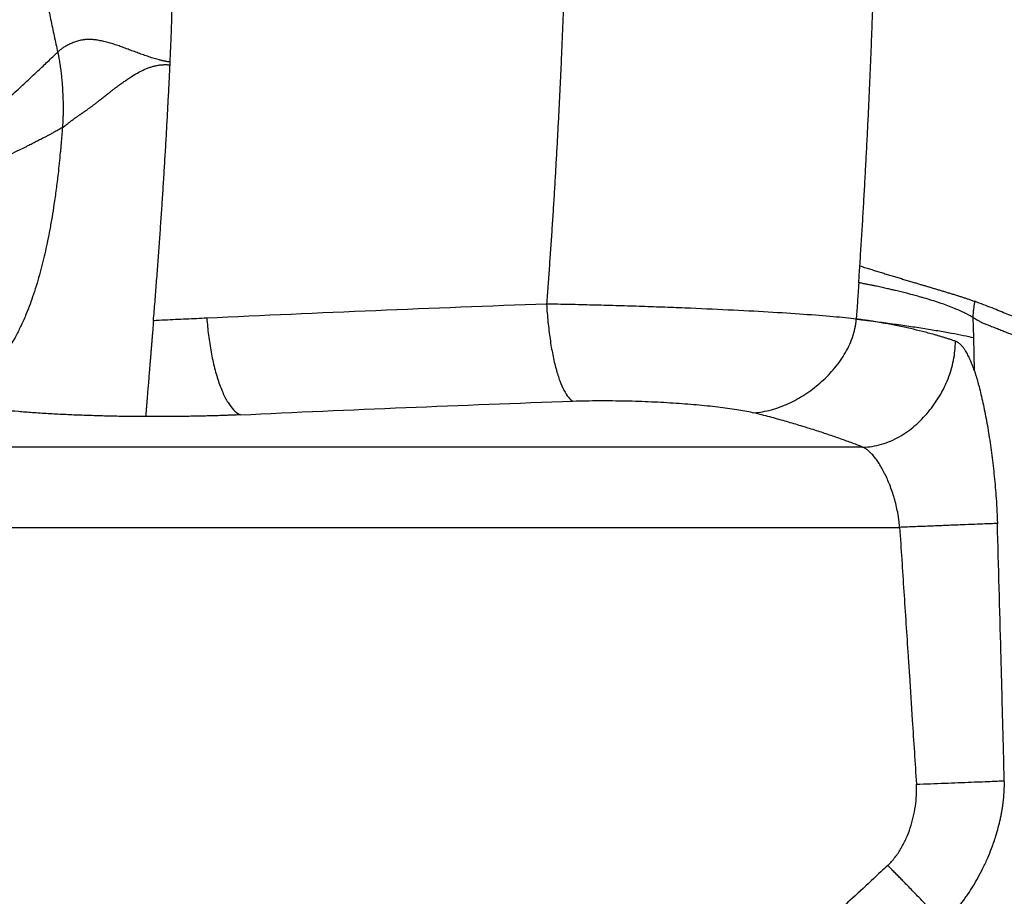
# Model space of a CAD drawing. Extents: x 526 to 613, y 487 to 635.
# Drawn here: x 583 to 601, y 524 to 540 of the extents above; entities that cross this region are included whole.
import ezdxf

# ---------------------------------------------------------------- set-up
doc = ezdxf.new("R2010")
doc.units = 0
doc.header["$MEASUREMENT"] = 0
doc.layers.add('1', color=4, linetype='Continuous')
doc.layers.add('STD TEST', color=3, linetype='Continuous')

# ---------------------------------------------------------------- blocks, each defined once
blk = doc.blocks.new('2023 VANGUARD')
at = {"layer": '1', "color": 3, "linetype": 'Continuous', "lineweight": 25}
for p, q in [((16.883, -52.083), (16.886, -52.031)), ((29.576, -56.786), (29.575, -56.785)), ((31.735, -56.755), (31.744, -57.129)), ((31.744, -57.129), (31.76, -57.736)), ((29.693, -59.154), (11.146, -59.154)), ((11.146, -60.639), (30.379, -60.639))]:
    blk.add_line(p, q, dxfattribs=at)
for points, knots in [([(24.041, -37.571), (24.044, -37.631), (24.051, -37.751), (24.06, -37.932), (24.07, -38.112), (24.079, -38.293), (24.088, -38.474), (24.096, -38.655), (24.105, -38.837), (24.113, -39.018), (24.121, -39.2), (24.129, -39.381), (24.137, -39.563), (24.144, -39.745), (24.151, -39.927), (24.158, -40.109), (24.165, -40.291), (24.172, -40.474), (24.178, -40.656), (24.184, -40.839), (24.19, -41.021), (24.195, -41.204), (24.201, -41.387), (24.206, -41.57), (24.211, -41.753), (24.216, -41.937), (24.22, -42.12), (24.232, -42.64), (24.248, -43.497), (24.26, -44.689), (24.262, -45.88), (24.255, -47.068), (24.238, -48.256), (24.211, -49.443), (24.175, -50.631), (24.139, -51.536), (24.112, -52.157), (24.096, -52.495), (24.08, -52.832), (24.062, -53.169), (24.044, -53.505), (24.025, -53.841), (24.006, -54.176), (23.986, -54.511), (23.965, -54.845), (23.943, -55.179), (23.92, -55.512), (23.897, -55.845), (23.873, -56.177), (23.856, -56.398), (23.848, -56.508)], [0, 0, 0, 0, 0.0095539, 0.0191126, 0.0286759, 0.038244, 0.0478168, 0.0573943, 0.0669765, 0.0765635, 0.0861552, 0.0957517, 0.105353, 0.1149591, 0.1245699, 0.1341856, 0.143806, 0.1534313, 0.1630614, 0.1726963, 0.1823361, 0.1919807, 0.2016301, 0.2112845, 0.2209437, 0.2306078, 0.2402767, 0.2499506, 0.3128887, 0.3757073, 0.4384087, 0.5009951, 0.5635237, 0.6261221, 0.6887925, 0.7515371, 0.7694122, 0.7872674, 0.8051029, 0.8229185, 0.8407144, 0.8584907, 0.8762474, 0.8939845, 0.9117021, 0.9294003, 0.9470792, 0.9647387, 0.9823789, 1, 1, 1, 1]), ([(14.137, -47.312), (14.137, -47.334), (14.138, -47.377), (14.139, -47.441), (14.141, -47.506), (14.143, -47.571), (14.145, -47.636), (14.148, -47.701), (14.152, -47.767), (14.157, -47.859), (14.164, -47.976), (14.175, -48.122), (14.189, -48.272), (14.207, -48.461), (14.233, -48.697), (14.269, -48.979), (14.312, -49.279), (14.36, -49.587), (14.41, -49.882), (14.459, -50.156), (14.508, -50.414), (14.559, -50.677), (14.615, -50.952), (14.675, -51.244), (14.739, -51.543), (14.784, -51.746), (14.806, -51.846)], [0, 0, 0, 0, 0.014005, 0.02806, 0.042164, 0.056318, 0.070523, 0.08478, 0.09909, 0.113453, 0.144783, 0.176154, 0.208827, 0.242913, 0.300094, 0.364167, 0.428595, 0.498252, 0.567664, 0.624507, 0.680249, 0.738731, 0.799955, 0.863914, 0.933259, 1, 1, 1, 1]), ([(16.898, -51.753), (16.9, -51.721), (16.902, -51.655), (16.906, -51.556), (16.91, -51.457), (16.914, -51.328), (16.918, -51.174), (16.922, -50.919), (16.923, -50.608), (16.917, -50.288), (16.907, -50.037), (16.897, -49.845), (16.884, -49.658), (16.87, -49.498), (16.857, -49.365), (16.846, -49.257), (16.833, -49.149), (16.819, -49.041), (16.804, -48.933), (16.788, -48.826), (16.776, -48.754), (16.77, -48.719)], [0, 0, 0, 0, 0.031607, 0.065613, 0.097396, 0.129147, 0.193147, 0.250002, 0.380199, 0.499998, 0.565312, 0.627757, 0.68998, 0.749999, 0.785786, 0.821549, 0.857285, 0.892994, 0.92868, 0.964346, 1, 1, 1, 1]), ([(29.643, -55.801), (29.647, -55.74), (29.655, -55.618), (29.667, -55.436), (29.678, -55.253), (29.69, -55.069), (29.701, -54.885), (29.712, -54.701), (29.722, -54.517), (29.733, -54.332), (29.743, -54.147), (29.753, -53.961), (29.763, -53.775), (29.772, -53.589), (29.782, -53.402), (29.791, -53.215), (29.8, -53.028), (29.809, -52.84), (29.818, -52.652), (29.826, -52.464), (29.834, -52.275), (29.842, -52.086), (29.85, -51.897), (29.858, -51.707), (29.865, -51.517), (29.872, -51.327), (29.879, -51.136), (29.886, -50.945), (29.892, -50.753), (29.898, -50.562), (29.902, -50.434), (29.904, -50.37)], [0, 0, 0, 0, 0.033689, 0.067435, 0.101238, 0.135097, 0.169012, 0.202985, 0.237014, 0.271099, 0.305242, 0.339441, 0.373696, 0.408009, 0.442377, 0.476803, 0.511285, 0.545824, 0.58042, 0.615073, 0.649782, 0.684548, 0.719371, 0.75425, 0.789187, 0.82418, 0.85923, 0.894337, 0.929501, 0.964722, 1, 1, 1, 1]), ([(15.372, -51.612), (15.367, -51.612), (15.357, -51.612), (15.341, -51.613), (15.326, -51.614), (15.31, -51.615), (15.295, -51.617), (15.27, -51.621), (15.235, -51.627), (15.179, -51.64), (15.11, -51.662), (15.036, -51.693), (14.967, -51.728), (14.918, -51.757), (14.885, -51.781), (14.864, -51.796), (14.844, -51.812), (14.824, -51.829), (14.812, -51.84), (14.806, -51.846)], [0, 0, 0, 0, 0.020035, 0.0403778, 0.0610371, 0.082021, 0.1033377, 0.1249951, 0.1855211, 0.2500095, 0.3693005, 0.5000136, 0.6211776, 0.7500143, 0.7966432, 0.8449219, 0.8948832, 0.9465627, 1, 1, 1, 1]), ([(16.886, -52.031), (16.88, -52.03), (16.869, -52.028), (16.852, -52.026), (16.835, -52.023), (16.817, -52.02), (16.8, -52.016), (16.782, -52.013), (16.764, -52.009), (16.745, -52.005), (16.726, -52.001), (16.707, -51.996), (16.679, -51.989), (16.639, -51.978), (16.59, -51.964), (16.54, -51.948), (16.475, -51.927), (16.393, -51.898), (16.313, -51.869), (16.249, -51.845), (16.201, -51.828), (16.154, -51.81), (16.089, -51.785), (16.01, -51.756), (15.915, -51.723), (15.825, -51.693), (15.731, -51.665), (15.64, -51.643), (15.568, -51.629), (15.518, -51.621), (15.487, -51.617), (15.457, -51.614), (15.428, -51.613), (15.4, -51.611), (15.381, -51.612), (15.372, -51.612)], [0, 0, 0, 0, 0.010647, 0.021425, 0.032338, 0.043388, 0.054578, 0.065912, 0.077393, 0.089022, 0.100804, 0.11274, 0.124834, 0.15532, 0.187416, 0.217584, 0.250009, 0.312478, 0.374959, 0.406306, 0.437483, 0.468157, 0.500004, 0.566946, 0.62502, 0.689803, 0.750011, 0.814998, 0.875104, 0.896909, 0.918299, 0.939287, 0.95989, 0.980122, 1, 1, 1, 1]), ([(13.358, -53.049), (13.364, -53.046), (13.377, -53.04), (13.397, -53.031), (13.417, -53.021), (13.437, -53.011), (13.456, -53.001), (13.476, -52.99), (13.497, -52.979), (13.517, -52.967), (13.561, -52.94), (13.63, -52.896), (13.728, -52.826), (13.835, -52.742), (13.953, -52.642), (14.088, -52.523), (14.216, -52.404), (14.337, -52.291), (14.437, -52.197), (14.533, -52.105), (14.625, -52.018), (14.715, -51.933), (14.775, -51.875), (14.806, -51.846)], [0, 0, 0, 0, 0.012977, 0.026069, 0.039279, 0.052605, 0.06605, 0.079614, 0.093297, 0.1071, 0.121024, 0.184499, 0.250004, 0.325896, 0.409204, 0.499991, 0.608595, 0.67684, 0.75, 0.815093, 0.875021, 0.938234, 1, 1, 1, 1]), ([(14.806, -51.846), (14.808, -51.855), (14.812, -51.875), (14.818, -51.904), (14.824, -51.934), (14.834, -51.987), (14.847, -52.069), (14.862, -52.174), (14.874, -52.278), (14.886, -52.399), (14.896, -52.543), (14.904, -52.723), (14.906, -52.874), (14.905, -52.998), (14.903, -53.072), (14.9, -53.138), (14.897, -53.191), (14.894, -53.226), (14.893, -53.243)], [0, 0, 0, 0, 0.020707, 0.042073, 0.064096, 0.086774, 0.15735, 0.240087, 0.313625, 0.381181, 0.498355, 0.622059, 0.766105, 0.820503, 0.887299, 0.924821, 0.962386, 1, 1, 1, 1]), ([(16.886, -52.031), (16.888, -51.981), (16.892, -51.889), (16.896, -51.796), (16.898, -51.753)], [0, 0, 0, 0, 0.533726, 1, 1, 1, 1]), ([(15.211, -53.007), (15.216, -53.004), (15.226, -52.998), (15.24, -52.988), (15.255, -52.978), (15.27, -52.968), (15.285, -52.958), (15.301, -52.947), (15.318, -52.935), (15.334, -52.923), (15.351, -52.911), (15.369, -52.898), (15.387, -52.885), (15.405, -52.872), (15.424, -52.858), (15.443, -52.844), (15.462, -52.829), (15.482, -52.814), (15.502, -52.798), (15.523, -52.782), (15.544, -52.766), (15.58, -52.738), (15.629, -52.699), (15.692, -52.649), (15.747, -52.606), (15.794, -52.569), (15.833, -52.538), (15.873, -52.508), (15.913, -52.478), (15.965, -52.439), (16.027, -52.394), (16.097, -52.346), (16.179, -52.292), (16.274, -52.234), (16.371, -52.184), (16.45, -52.15), (16.512, -52.127), (16.572, -52.108), (16.623, -52.096), (16.664, -52.088), (16.697, -52.083), (16.729, -52.08), (16.76, -52.078), (16.792, -52.077), (16.823, -52.077), (16.853, -52.079), (16.873, -52.082), (16.883, -52.083)], [0, 0, 0, 0, 0.010606, 0.021402, 0.03239, 0.043572, 0.054948, 0.066521, 0.078293, 0.090263, 0.102435, 0.114809, 0.127387, 0.140171, 0.153161, 0.16636, 0.179768, 0.193387, 0.207218, 0.221262, 0.23552, 0.249994, 0.292796, 0.334479, 0.375092, 0.399994, 0.424929, 0.449901, 0.474916, 0.499976, 0.54651, 0.588192, 0.624998, 0.691244, 0.750078, 0.783488, 0.815379, 0.845832, 0.874945, 0.891117, 0.907084, 0.922871, 0.938503, 0.954006, 0.969406, 0.984728, 1, 1, 1, 1]), ([(16.577, -56.815), (16.582, -56.756), (16.592, -56.639), (16.606, -56.463), (16.619, -56.288), (16.633, -56.115), (16.646, -55.943), (16.659, -55.773), (16.672, -55.603), (16.684, -55.435), (16.696, -55.268), (16.707, -55.103), (16.719, -54.939), (16.73, -54.776), (16.741, -54.614), (16.755, -54.395), (16.773, -54.116), (16.793, -53.779), (16.813, -53.44), (16.832, -53.102), (16.85, -52.762), (16.867, -52.423), (16.878, -52.196), (16.883, -52.083)], [0, 0, 0, 0, 0.0375668, 0.0748484, 0.1118447, 0.1485558, 0.1849816, 0.2211222, 0.2569777, 0.292548, 0.3278331, 0.3628332, 0.3975482, 0.4319782, 0.4661232, 0.4999832, 0.5712311, 0.6425393, 0.7139081, 0.7853381, 0.8568298, 0.9283836, 1, 1, 1, 1]), ([(14.893, -53.243), (14.895, -53.242), (14.898, -53.24), (14.904, -53.237), (14.91, -53.233), (14.917, -53.228), (14.924, -53.223), (14.931, -53.218), (14.939, -53.212), (14.947, -53.206), (14.963, -53.194), (14.989, -53.172), (15.026, -53.142), (15.068, -53.109), (15.107, -53.079), (15.143, -53.053), (15.169, -53.035), (15.191, -53.02), (15.205, -53.011), (15.211, -53.007)], [0, 0, 0, 0, 0.024706, 0.050168, 0.076391, 0.103382, 0.131144, 0.159681, 0.188998, 0.219099, 0.249986, 0.366082, 0.500009, 0.603436, 0.749954, 0.827849, 0.895422, 0.952778, 1, 1, 1, 1]), ([(14.893, -53.243), (14.891, -53.271), (14.886, -53.329), (14.879, -53.42), (14.87, -53.52), (14.862, -53.616), (14.843, -53.81), (14.817, -54.062), (14.778, -54.382), (14.74, -54.648), (14.701, -54.897), (14.662, -55.12), (14.621, -55.331), (14.578, -55.528), (14.533, -55.722), (14.464, -55.99), (14.385, -56.253), (14.295, -56.51), (14.22, -56.702), (14.135, -56.896), (14.045, -57.075), (13.96, -57.226), (13.874, -57.363), (13.781, -57.495), (13.682, -57.619), (13.581, -57.73), (13.435, -57.869), (13.235, -58.019), (13.007, -58.133), (12.817, -58.196), (12.666, -58.231), (12.537, -58.248), (12.443, -58.255), (12.396, -58.256), (12.371, -58.257), (12.358, -58.257), (12.351, -58.257), (12.348, -58.257)], [0, 0, 0, 0, 0.013614, 0.028447, 0.044506, 0.062605, 0.075647, 0.139822, 0.186901, 0.233484, 0.271242, 0.310292, 0.344523, 0.376572, 0.408926, 0.442058, 0.512194, 0.543559, 0.575357, 0.6132, 0.647147, 0.673455, 0.698373, 0.726245, 0.752095, 0.776344, 0.799463, 0.850632, 0.898039, 0.922947, 0.947916, 0.973436, 0.986637, 0.993348, 0.99673, 0.99842, 1, 1, 1, 1]), ([(14.893, -53.243), (14.865, -53.259), (14.813, -53.287), (14.741, -53.327), (14.682, -53.359), (14.635, -53.384), (14.601, -53.403), (14.555, -53.427), (14.492, -53.46), (14.411, -53.502), (14.332, -53.543), (14.262, -53.578), (14.183, -53.617), (14.075, -53.669), (13.959, -53.725), (13.855, -53.776), (13.784, -53.812), (13.719, -53.844), (13.663, -53.874), (13.59, -53.912), (13.502, -53.963), (13.399, -54.028), (13.3, -54.095), (13.203, -54.169), (13.105, -54.25), (13.02, -54.326), (12.939, -54.403), (12.865, -54.473), (12.789, -54.546), (12.718, -54.61), (12.652, -54.669), (12.58, -54.728), (12.518, -54.778), (12.474, -54.811), (12.447, -54.831), (12.433, -54.841), (12.424, -54.848)], [0, 0, 0, 0, 0.033221, 0.061485, 0.084794, 0.103148, 0.116551, 0.125002, 0.157697, 0.189427, 0.220194, 0.25, 0.271279, 0.312946, 0.375001, 0.40568, 0.43352, 0.45852, 0.480682, 0.500006, 0.543671, 0.585331, 0.624998, 0.664715, 0.70638, 0.750001, 0.77483, 0.812499, 0.847785, 0.874999, 0.904179, 0.934014, 0.966124, 0.98284, 0.988485, 1, 1, 1, 1]), ([(29.643, -55.801), (29.658, -55.806), (29.688, -55.815), (29.732, -55.829), (29.777, -55.843), (29.821, -55.857), (29.865, -55.871), (29.909, -55.884), (29.953, -55.898), (29.997, -55.912), (30.041, -55.925), (30.085, -55.939), (30.129, -55.952), (30.173, -55.965), (30.216, -55.979), (30.26, -55.992), (30.303, -56.005), (30.346, -56.018), (30.389, -56.031), (30.432, -56.044), (30.475, -56.057), (30.518, -56.07), (30.56, -56.083), (30.602, -56.095), (30.653, -56.11), (30.711, -56.128), (30.777, -56.148), (30.844, -56.167), (30.911, -56.187), (30.977, -56.207), (31.044, -56.227), (31.111, -56.247), (31.177, -56.267), (31.244, -56.287), (31.31, -56.307), (31.376, -56.327), (31.419, -56.341), (31.441, -56.347)], [0, 0, 0, 0, 0.020098, 0.040343, 0.060737, 0.081278, 0.101968, 0.122806, 0.143793, 0.164929, 0.186214, 0.207648, 0.229231, 0.250964, 0.272848, 0.294881, 0.317065, 0.3394, 0.361886, 0.384524, 0.407314, 0.430256, 0.453351, 0.476598, 0.5, 0.537275, 0.575343, 0.614204, 0.653861, 0.694315, 0.735568, 0.777623, 0.820482, 0.864147, 0.90862, 0.953904, 1, 1, 1, 1]), ([(29.614, -56.246), (29.613, -56.258), (29.612, -56.27), (29.611, -56.29), (29.61, -56.298), (29.61, -56.307)], [0.19850951, 0.19850951, 0.19850951, 0.19850951, 0.25, 0.25, 0.28881213, 0.28881213, 0.28881213, 0.28881213]), ([(29.623, -56.113), (29.623, -56.114), (29.623, -56.115), (29.623, -56.116), (29.622, -56.117), (29.622, -56.12), (29.622, -56.122), (29.622, -56.127), (29.622, -56.13), (29.621, -56.141), (29.62, -56.148), (29.619, -56.169), (29.618, -56.183), (29.616, -56.213), (29.615, -56.23), (29.614, -56.246)], [0, 0, 0, 0, 0.0039062, 0.0039062, 0.0078125, 0.0078125, 0.015625, 0.015625, 0.03125, 0.03125, 0.0625, 0.0625, 0.125, 0.125, 0.1985095, 0.1985095, 0.1985095, 0.1985095]), ([(31.735, -56.755), (31.729, -56.752), (31.712, -56.742), (31.68, -56.723), (31.631, -56.697), (31.561, -56.662), (31.471, -56.621), (31.322, -56.558), (31.113, -56.482), (30.909, -56.419), (30.757, -56.375), (30.65, -56.345), (30.496, -56.305), (30.363, -56.272), (30.27, -56.25), (30.234, -56.242), (30.195, -56.233), (30.153, -56.223), (30.107, -56.213), (30.059, -56.202), (30.006, -56.191), (29.951, -56.179), (29.892, -56.167), (29.83, -56.154), (29.764, -56.141), (29.695, -56.127), (29.647, -56.118), (29.623, -56.113)], [0, 0, 0, 0, 0.012087, 0.033567, 0.064821, 0.106338, 0.163661, 0.224738, 0.359931, 0.497893, 0.526808, 0.576252, 0.645902, 0.734855, 0.748433, 0.763264, 0.779328, 0.796599, 0.815051, 0.834651, 0.85536, 0.877136, 0.899927, 0.923678, 0.948323, 0.973791, 1, 1, 1, 1]), ([(29.61, -56.307), (29.606, -56.355), (29.603, -56.402), (29.596, -56.505), (29.592, -56.561), (29.586, -56.645), (29.584, -56.673), (29.581, -56.715), (29.58, -56.73), (29.578, -56.751), (29.578, -56.758), (29.577, -56.768), (29.577, -56.772), (29.576, -56.777), (29.576, -56.779), (29.576, -56.781), (29.576, -56.782), (29.576, -56.784), (29.576, -56.785), (29.576, -56.786), (29.576, -56.786), (29.576, -56.786), (29.576, -56.786)], [0.2888121, 0.2888121, 0.2888121, 0.2888121, 0.5, 0.5, 0.75, 0.75, 0.875, 0.875, 0.9375, 0.9375, 0.96875, 0.96875, 0.984375, 0.984375, 0.9921875, 0.9921875, 0.9960938, 0.9960938, 1, 1, 1, 1.0000426, 1.0000426, 1.0000426, 1.0000426]), ([(31.441, -56.347), (31.45, -56.35), (31.469, -56.356), (31.497, -56.365), (31.527, -56.375), (31.558, -56.385), (31.597, -56.397), (31.645, -56.414), (31.705, -56.435), (31.745, -56.449), (31.767, -56.457)], [0, 0, 0, 0, 0.080052, 0.163896, 0.251535, 0.342972, 0.438209, 0.605249, 0.7925, 1, 1, 1, 1]), ([(31.767, -56.457), (31.765, -56.468), (31.76, -56.499), (31.752, -56.545), (31.746, -56.592), (31.742, -56.628), (31.739, -56.658), (31.737, -56.683), (31.735, -56.708), (31.734, -56.732), (31.735, -56.748), (31.735, -56.755)], [0, 0, 0, 0, 0.108722, 0.316656, 0.463088, 0.588709, 0.675185, 0.760205, 0.843104, 0.923241, 1, 1, 1, 1]), ([(32.855, -56.864), (32.816, -56.854), (32.777, -56.844), (32.699, -56.821), (32.66, -56.807), (32.54, -56.764), (32.457, -56.731), (32.325, -56.677), (32.279, -56.658), (32.186, -56.62), (32.138, -56.6), (32.038, -56.56), (31.986, -56.54), (31.879, -56.499), (31.824, -56.478), (31.767, -56.457)], [0, 0, 0, 0, 0.125, 0.125, 0.25, 0.25, 0.5, 0.5, 0.625, 0.625, 0.75, 0.75, 0.875, 0.875, 1, 1, 1, 1]), ([(23.848, -56.508), (23.854, -56.62), (23.863, -56.73), (23.885, -56.946), (23.898, -57.052), (23.927, -57.255), (23.961, -57.451), (24.022, -57.712), (24.092, -57.935), (24.169, -58.112), (24.251, -58.239), (24.307, -58.288), (24.334, -58.303)], [0, 0, 0, 0, 0.125, 0.125, 0.25, 0.25, 0.375, 0.5, 0.625, 0.75, 0.875, 1, 1, 1, 1]), ([(29.574, -56.785), (29.514, -56.778), (29.383, -56.764), (29.078, -56.735), (28.62, -56.699), (27.963, -56.657), (27.22, -56.617), (26.546, -56.587), (25.987, -56.566), (25.56, -56.551), (25.129, -56.538), (24.698, -56.526), (24.269, -56.516), (23.988, -56.511), (23.848, -56.508)], [0.0005736, 0.0005736, 0.0005736, 0.0005736, 0.0625, 0.125, 0.25, 0.375, 0.5, 0.625, 0.6875, 0.75, 0.8125, 0.875, 0.9375, 1, 1, 1, 1]), ([(16.577, -56.815), (16.576, -56.826), (16.574, -56.851), (16.571, -56.891), (16.567, -56.938), (16.563, -56.992), (16.558, -57.051), (16.552, -57.121), (16.546, -57.197), (16.54, -57.274), (16.534, -57.345), (16.528, -57.415), (16.523, -57.485), (16.517, -57.554), (16.511, -57.626), (16.506, -57.685), (16.501, -57.755), (16.493, -57.844), (16.48, -58.002), (16.469, -58.136), (16.461, -58.24), (16.456, -58.294), (16.453, -58.341), (16.449, -58.385), (16.446, -58.42), (16.443, -58.456), (16.441, -58.488), (16.439, -58.512), (16.437, -58.53), (16.436, -58.543), (16.435, -58.555), (16.434, -58.566), (16.433, -58.576), (16.433, -58.584), (16.432, -58.588), (16.432, -58.59)], [0, 0, 0, 0, 0.013704, 0.030187, 0.049415, 0.071389, 0.096139, 0.123653, 0.159163, 0.192253, 0.22299, 0.25145, 0.283365, 0.316279, 0.34596, 0.381358, 0.399241, 0.446411, 0.511156, 0.638709, 0.666592, 0.701243, 0.742296, 0.762747, 0.795412, 0.82475, 0.85335, 0.882747, 0.898898, 0.915258, 0.931817, 0.948571, 0.965519, 0.982661, 1, 1, 1, 1]), ([(17.564, -56.769), (17.501, -56.772), (17.374, -56.778), (17.181, -56.787), (16.984, -56.796), (16.782, -56.806), (16.646, -56.812), (16.577, -56.815)], [0, 0, 0, 0, 0.19052, 0.38578, 0.585781, 0.790521, 1, 1, 1, 1]), ([(17.564, -56.769), (17.572, -56.872), (17.582, -56.977), (17.608, -57.188), (17.624, -57.293), (17.662, -57.498), (17.684, -57.599), (17.733, -57.79), (17.76, -57.88), (17.818, -58.047), (17.849, -58.124), (17.914, -58.26), (17.947, -58.319), (18.016, -58.418), (18.05, -58.459), (18.119, -58.522), (18.153, -58.544), (18.186, -58.557)], [0, 0, 0, 0, 0.125, 0.125, 0.25, 0.25, 0.375, 0.375, 0.5, 0.5, 0.625, 0.625, 0.75, 0.75, 0.875, 0.875, 1, 1, 1, 1]), ([(27.684, -58.519), (27.737, -58.516), (27.845, -58.503), (28.007, -58.466), (28.168, -58.414), (28.326, -58.348), (28.479, -58.271), (28.677, -58.151), (28.909, -57.977), (29.116, -57.771), (29.261, -57.588), (29.358, -57.443), (29.441, -57.289), (29.508, -57.127), (29.555, -56.959), (29.572, -56.843), (29.576, -56.786)], [0, 0, 0, 0, 0.0625, 0.125, 0.1875, 0.25, 0.3125, 0.375, 0.5, 0.625, 0.6875, 0.75, 0.8125, 0.875, 0.9375, 0.9999897, 0.9999897, 0.9999897, 0.9999897]), ([(31.41, -57.195), (31.4, -57.192), (31.38, -57.185), (31.351, -57.175), (31.321, -57.165), (31.291, -57.155), (31.261, -57.146), (31.231, -57.136), (31.2, -57.127), (31.17, -57.118), (31.139, -57.108), (31.109, -57.099), (31.078, -57.09), (31.048, -57.082), (30.957, -57.056), (30.804, -57.015), (30.578, -56.96), (30.346, -56.91), (30.141, -56.871), (29.975, -56.842), (29.867, -56.825), (29.779, -56.812), (29.711, -56.803), (29.644, -56.794), (29.599, -56.788), (29.576, -56.786)], [0, 0, 0, 0, 0.019906, 0.039727, 0.059455, 0.079082, 0.098601, 0.118003, 0.137282, 0.15643, 0.175443, 0.194312, 0.213032, 0.231597, 0.250003, 0.378013, 0.500004, 0.6294, 0.750001, 0.81386, 0.875006, 0.906913, 0.938401, 0.96944, 1, 1, 1, 1]), ([(29.576, -56.786), (29.577, -56.786), (29.578, -56.786), (29.579, -56.786), (29.58, -56.786), (29.582, -56.786), (29.584, -56.787), (29.589, -56.787), (29.592, -56.787), (29.602, -56.789), (29.609, -56.789), (29.628, -56.792), (29.641, -56.793), (29.681, -56.798), (29.707, -56.801), (29.786, -56.811), (29.838, -56.818), (29.996, -56.838), (30.101, -56.852), (30.309, -56.88), (30.515, -56.909), (30.712, -56.939), (30.903, -56.969), (31.088, -57), (31.257, -57.029), (31.416, -57.059), (31.564, -57.088), (31.689, -57.115), (31.744, -57.129)], [0, 0, 0, 0, 0.0009377, 0.0009377, 0.0019143, 0.0019143, 0.0038674, 0.0038674, 0.0077736, 0.0077736, 0.0155861, 0.0155861, 0.0312111, 0.0312111, 0.0624611, 0.0624611, 0.1249611, 0.1249611, 0.2499611, 0.2499611, 0.3749611, 0.4999611, 0.4999611, 0.6249611, 0.7499611, 0.7499611, 0.8749611, 0.9999611, 0.9999611, 0.9999611, 0.9999611]), ([(31.735, -56.755), (31.735, -56.756), (31.737, -56.756), (31.74, -56.758), (31.744, -56.761), (31.754, -56.767), (31.773, -56.778), (31.8, -56.793), (31.832, -56.811), (31.866, -56.829), (31.897, -56.845), (31.939, -56.864), (31.984, -56.884), (32.035, -56.904), (32.08, -56.921), (32.124, -56.938), (32.182, -56.96), (32.253, -56.988), (32.328, -57.018), (32.398, -57.046), (32.47, -57.075), (32.535, -57.101), (32.604, -57.129), (32.671, -57.156), (32.75, -57.188), (32.801, -57.208), (32.827, -57.218)], [0, 0, 0, 0, 0.001573, 0.003125, 0.00625, 0.0125, 0.025, 0.050001, 0.075002, 0.100003, 0.128575, 0.150003, 0.200001, 0.2375, 0.274998, 0.312497, 0.349997, 0.424999, 0.499999, 0.555469, 0.624997, 0.70751, 0.749996, 0.833335, 0.916669, 1, 1, 1, 1]), ([(29.693, -59.154), (29.752, -59.154), (29.871, -59.145), (30.046, -59.106), (30.214, -59.045), (30.374, -58.965), (30.524, -58.869), (30.711, -58.722), (30.919, -58.508), (31.125, -58.216), (31.283, -57.895), (31.369, -57.609), (31.405, -57.373), (31.41, -57.254), (31.41, -57.195), (31.41, -57.195), (31.41, -57.195), (31.41, -57.195)], [0, 0, 0, 0, 0.0625, 0.125, 0.1875, 0.25, 0.3125, 0.375, 0.5, 0.625, 0.75, 0.875, 0.9375, 1, 1, 1, 1.000001, 1.000001, 1.000001, 1.000001]), ([(31.76, -57.736), (31.758, -57.732), (31.755, -57.723), (31.751, -57.71), (31.746, -57.696), (31.741, -57.681), (31.735, -57.665), (31.729, -57.649), (31.721, -57.626), (31.71, -57.599), (31.697, -57.567), (31.675, -57.516), (31.643, -57.449), (31.609, -57.39), (31.584, -57.352), (31.569, -57.329), (31.553, -57.309), (31.538, -57.29), (31.522, -57.273), (31.506, -57.257), (31.49, -57.243), (31.474, -57.23), (31.458, -57.219), (31.442, -57.209), (31.426, -57.201), (31.415, -57.197), (31.41, -57.195)], [0, 0, 0, 0, 0.014385, 0.029916, 0.046599, 0.064443, 0.083455, 0.103642, 0.125013, 0.166982, 0.208646, 0.250018, 0.376357, 0.499989, 0.543394, 0.586425, 0.629098, 0.671429, 0.713438, 0.75514, 0.796556, 0.837704, 0.878602, 0.919271, 0.95973, 1, 1, 1, 1]), ([(31.76, -57.736), (31.762, -57.743), (31.767, -57.758), (31.774, -57.781), (31.781, -57.803), (31.788, -57.827), (31.796, -57.85), (31.803, -57.874), (31.81, -57.899), (31.817, -57.924), (31.824, -57.949), (31.831, -57.974), (31.848, -58.038), (31.875, -58.144), (31.911, -58.297), (31.945, -58.458), (31.978, -58.626), (32.009, -58.799), (32.038, -58.979), (32.065, -59.164), (32.091, -59.355), (32.114, -59.549), (32.135, -59.748), (32.153, -59.95), (32.165, -60.106), (32.172, -60.214), (32.175, -60.274), (32.178, -60.333), (32.181, -60.392), (32.183, -60.451), (32.186, -60.51), (32.187, -60.548), (32.187, -60.568)], [0, 0, 0, 0, 0.0112128, 0.0224506, 0.0337151, 0.0450077, 0.0563299, 0.0676833, 0.0790693, 0.0904896, 0.1019455, 0.1134388, 0.1249707, 0.187051, 0.249996, 0.3125047, 0.3750284, 0.4375478, 0.5000357, 0.5628597, 0.6250488, 0.6878994, 0.7500182, 0.8131428, 0.8750084, 0.8931958, 0.9112576, 0.9292025, 0.9470398, 0.9647788, 0.982429, 1, 1, 1, 1]), ([(16.432, -58.59), (16.418, -58.59), (16.389, -58.59), (16.346, -58.59), (16.302, -58.59), (16.259, -58.589), (16.215, -58.589), (16.171, -58.588), (16.092, -58.587), (15.974, -58.586), (15.823, -58.583), (15.669, -58.579), (15.518, -58.575), (15.365, -58.57), (15.215, -58.565), (15.066, -58.559), (14.87, -58.55), (14.625, -58.537), (14.344, -58.518), (13.982, -58.491), (13.647, -58.46), (13.329, -58.423), (13.138, -58.398), (12.991, -58.377), (12.885, -58.361), (12.788, -58.345), (12.703, -58.33), (12.634, -58.317), (12.578, -58.307), (12.526, -58.296), (12.477, -58.286), (12.431, -58.276), (12.388, -58.266), (12.361, -58.26), (12.348, -58.257)], [0, 0, 0, 0, 0.008737, 0.017502, 0.026294, 0.035113, 0.043959, 0.052831, 0.061729, 0.092331, 0.124404, 0.154242, 0.186788, 0.218016, 0.249392, 0.280812, 0.312132, 0.374592, 0.439903, 0.499719, 0.624639, 0.683864, 0.749541, 0.783218, 0.81218, 0.845137, 0.87492, 0.894851, 0.91409, 0.93264, 0.950502, 0.967679, 0.984176, 1, 1, 1, 1]), ([(24.334, -58.303), (24.414, -58.3), (24.575, -58.296), (24.82, -58.293), (25.066, -58.294), (25.31, -58.298), (25.552, -58.304), (25.867, -58.317), (26.248, -58.338), (26.677, -58.372), (27.07, -58.413), (27.358, -58.454), (27.557, -58.49), (27.644, -58.509), (27.684, -58.519)], [0, 0, 0, 0, 0.0625, 0.125, 0.1875, 0.25, 0.3125, 0.375, 0.5, 0.625, 0.75, 0.875, 0.9375, 1, 1, 1, 1]), ([(18.186, -58.557), (18.174, -58.558), (18.152, -58.559), (18.117, -58.56), (18.083, -58.562), (18.048, -58.563), (18.012, -58.565), (17.977, -58.566), (17.941, -58.567), (17.904, -58.569), (17.837, -58.571), (17.739, -58.574), (17.606, -58.578), (17.468, -58.581), (17.336, -58.584), (17.211, -58.586), (17.096, -58.587), (16.983, -58.589), (16.872, -58.59), (16.761, -58.59), (16.662, -58.591), (16.577, -58.591), (16.504, -58.591), (16.456, -58.59), (16.432, -58.59)], [0, 0, 0, 0, 0.020166, 0.040456, 0.060872, 0.081417, 0.102092, 0.122901, 0.143846, 0.164928, 0.18615, 0.26001, 0.335941, 0.414695, 0.495009, 0.561388, 0.627083, 0.68987, 0.753015, 0.815592, 0.877255, 0.919153, 0.960067, 1, 1, 1, 1]), ([(30.379, -60.639), (30.378, -60.632), (30.377, -60.617), (30.375, -60.595), (30.373, -60.572), (30.371, -60.549), (30.368, -60.526), (30.365, -60.503), (30.362, -60.48), (30.359, -60.456), (30.355, -60.432), (30.351, -60.409), (30.347, -60.385), (30.336, -60.325), (30.314, -60.227), (30.28, -60.098), (30.24, -59.972), (30.198, -59.856), (30.151, -59.744), (30.087, -59.606), (30.018, -59.484), (29.949, -59.382), (29.903, -59.325), (29.868, -59.285), (29.841, -59.258), (29.817, -59.235), (29.793, -59.215), (29.773, -59.199), (29.755, -59.187), (29.738, -59.176), (29.722, -59.167), (29.707, -59.16), (29.698, -59.156), (29.693, -59.154)], [0, 0, 0, 0, 0.009829, 0.019761, 0.029798, 0.039942, 0.050193, 0.060552, 0.071021, 0.0816, 0.092291, 0.103094, 0.11401, 0.12504, 0.185491, 0.250033, 0.310442, 0.37503, 0.435201, 0.500028, 0.624924, 0.687427, 0.749932, 0.785433, 0.812448, 0.84533, 0.874964, 0.898185, 0.920452, 0.941766, 0.962128, 0.981539, 1, 1, 1, 1]), ([(32.187, -60.568), (32.164, -60.569), (32.134, -60.57), (32.056, -60.573), (32.008, -60.575), (31.897, -60.579), (31.833, -60.582), (31.691, -60.587), (31.612, -60.591), (31.443, -60.597), (31.353, -60.601), (31.166, -60.608), (31.069, -60.612), (30.871, -60.62), (30.771, -60.624), (30.573, -60.632), (30.475, -60.635), (30.379, -60.639)], [0, 0, 0, 0, 0.125, 0.125, 0.25, 0.25, 0.375, 0.375, 0.5, 0.5, 0.625, 0.625, 0.75, 0.75, 0.875, 0.875, 1, 1, 1, 1]), ([(30.379, -60.639), (30.392, -60.837), (30.418, -61.233), (30.457, -61.828), (30.496, -62.422), (30.53, -62.938), (30.569, -63.533), (30.62, -64.325), (30.664, -64.997), (30.689, -65.393)], [0, 0, 0, 0, 0.125005, 0.250008, 0.375009, 0.500008, 0.575987, 0.750004, 1, 1, 1, 1]), ([(32.315, -65.329), (32.305, -64.933), (32.295, -64.536), (32.274, -63.743), (32.263, -63.346), (32.231, -62.156), (32.21, -61.362), (32.187, -60.568)], [0, 0, 0, 0, 0.25, 0.25, 0.5, 0.5, 1, 1, 1, 1]), ([(30.689, -65.393), (30.774, -65.39), (30.86, -65.386), (31.035, -65.38), (31.123, -65.376), (31.296, -65.369), (31.382, -65.366), (31.547, -65.359), (31.627, -65.356), (31.777, -65.35), (31.848, -65.348), (31.977, -65.343), (32.036, -65.34), (32.139, -65.336), (32.184, -65.334), (32.26, -65.331), (32.291, -65.33), (32.315, -65.329)], [0, 0, 0, 0, 0.125, 0.125, 0.25, 0.25, 0.375, 0.375, 0.5, 0.5, 0.625, 0.625, 0.75, 0.75, 0.875, 0.875, 1, 1, 1, 1]), ([(31.185, -67.967), (31.192, -67.96), (31.208, -67.946), (31.23, -67.924), (31.253, -67.902), (31.276, -67.879), (31.298, -67.856), (31.321, -67.832), (31.344, -67.807), (31.367, -67.781), (31.39, -67.755), (31.414, -67.728), (31.437, -67.701), (31.46, -67.673), (31.483, -67.644), (31.506, -67.614), (31.53, -67.584), (31.553, -67.553), (31.576, -67.522), (31.599, -67.489), (31.622, -67.456), (31.669, -67.387), (31.741, -67.277), (31.833, -67.118), (31.924, -66.943), (32.007, -66.763), (32.088, -66.563), (32.153, -66.374), (32.205, -66.192), (32.237, -66.063), (32.258, -65.961), (32.271, -65.888), (32.283, -65.817), (32.293, -65.748), (32.301, -65.682), (32.307, -65.617), (32.311, -65.555), (32.314, -65.495), (32.316, -65.438), (32.317, -65.383), (32.316, -65.347), (32.315, -65.329)], [0, 0, 0, 0, 0.010417, 0.021014, 0.03179, 0.042743, 0.053873, 0.065177, 0.076658, 0.088315, 0.10015, 0.112164, 0.124359, 0.136735, 0.149295, 0.162037, 0.174965, 0.188078, 0.201376, 0.214862, 0.228535, 0.242396, 0.300107, 0.362424, 0.429321, 0.500777, 0.565019, 0.649078, 0.703836, 0.758615, 0.784609, 0.809784, 0.834144, 0.857692, 0.880431, 0.902363, 0.923493, 0.943822, 0.96335, 0.982077, 1, 1, 1, 1]), ([(31.665, -68.597), (31.687, -68.572), (31.731, -68.523), (31.797, -68.449), (31.862, -68.376), (31.927, -68.304), (31.992, -68.232), (32.056, -68.161), (32.12, -68.09), (32.182, -68.02), (32.245, -67.95), (32.306, -67.881), (32.469, -67.695), (32.729, -67.393), (33.052, -66.987), (33.353, -66.566), (33.544, -66.252), (33.661, -66.022), (33.715, -65.906), (33.777, -65.756), (33.824, -65.619), (33.854, -65.509), (33.869, -65.442), (33.881, -65.382), (33.89, -65.328), (33.896, -65.281), (33.899, -65.252), (33.901, -65.238)], [0, 0, 0, 0, 0.02433, 0.048489, 0.072466, 0.096258, 0.119863, 0.143281, 0.166509, 0.189548, 0.2124, 0.235065, 0.257545, 0.39383, 0.527083, 0.637674, 0.772813, 0.795858, 0.827169, 0.866777, 0.914826, 0.933338, 0.950134, 0.965211, 0.978558, 0.990161, 1, 1, 1, 1]), ([(30.159, -66.895), (30.184, -66.872), (30.232, -66.823), (30.319, -66.718), (30.413, -66.575), (30.505, -66.392), (30.579, -66.2), (30.635, -66.003), (30.674, -65.802), (30.691, -65.632), (30.694, -65.495), (30.692, -65.427), (30.689, -65.393)], [0, 0, 0, 0, 0.0624991, 0.1249991, 0.2499991, 0.3749991, 0.4999991, 0.6249991, 0.7499991, 0.8749991, 0.9374991, 0.9999991, 0.9999991, 0.9999991, 0.9999991]), ([(30.159, -66.895), (30.072, -66.975), (29.854, -67.178), (29.419, -67.582), (28.633, -68.311), (27.76, -69.119), (26.885, -69.924), (26.355, -70.408), (25.915, -70.809), (25.566, -71.125), (25.217, -71.441), (24.996, -71.64), (24.904, -71.724)], [0, 0, 0, 0, 0.049598, 0.125, 0.250001, 0.500001, 0.625, 0.75, 0.801836, 0.875, 0.947694, 1, 1, 1, 1]), ([(31.185, -67.967), (31.184, -67.966), (31.183, -67.964), (31.18, -67.961), (31.177, -67.957), (31.174, -67.953), (31.17, -67.949), (31.167, -67.944), (31.162, -67.94), (31.158, -67.935), (31.153, -67.929), (31.148, -67.923), (31.143, -67.917), (31.137, -67.911), (31.131, -67.904), (31.125, -67.897), (31.118, -67.89), (31.111, -67.883), (31.104, -67.875), (31.097, -67.866), (31.089, -67.858), (31.081, -67.849), (31.061, -67.828), (31.027, -67.792), (30.974, -67.736), (30.912, -67.671), (30.844, -67.599), (30.771, -67.523), (30.693, -67.442), (30.611, -67.357), (30.545, -67.289), (30.496, -67.239), (30.468, -67.21), (30.438, -67.179), (30.409, -67.149), (30.378, -67.118), (30.348, -67.087), (30.317, -67.055), (30.286, -67.024), (30.254, -66.992), (30.223, -66.96), (30.191, -66.927), (30.169, -66.906), (30.159, -66.895)], [0, 0, 0, 0, 0.01146, 0.022973, 0.034539, 0.046155, 0.057821, 0.069535, 0.081296, 0.093102, 0.104952, 0.116845, 0.128779, 0.140752, 0.152763, 0.164811, 0.176893, 0.189008, 0.201154, 0.213329, 0.225533, 0.237762, 0.250015, 0.309749, 0.371456, 0.434946, 0.499988, 0.561997, 0.624502, 0.687245, 0.749965, 0.770104, 0.790414, 0.810882, 0.831495, 0.85224, 0.873104, 0.894073, 0.915134, 0.936271, 0.95747, 0.978718, 1, 1, 1, 1])]:
    blk.add_open_spline(points, degree=3, knots=knots, dxfattribs=at)
for points in [[(29.623, -56.113), (29.63, -56.009), (29.637, -55.905), (29.643, -55.801)], [(23.848, -56.508), (21.731, -56.584), (19.634, -56.672), (17.564, -56.769)], [(29.575, -56.785), (29.575, -56.785), (29.575, -56.785), (29.574, -56.785)], [(18.186, -58.557), (20.212, -58.462), (22.264, -58.377), (24.334, -58.303)], [(29.693, -59.154), (29.625, -59.126), (29.484, -59.072), (29.259, -58.991), (29.024, -58.911), (28.778, -58.831), (28.523, -58.752), (28.258, -58.673), (27.98, -58.596), (27.785, -58.545), (27.684, -58.519)]]:
    blk.add_open_spline(points, degree=3, dxfattribs=at)
blk = doc.blocks.new('2023 VANGUARD HL')
at = {"layer": 'STD TEST', "color": 1}
blk.add_blockref('2023 VANGUARD', (43.5708, 87.1416), dxfattribs=at)

msp = doc.modelspace()

# ---------------------------------------------------------------- block references
at = {"layer": '1'}
msp.add_blockref('2023 VANGUARD HL', (525.549, 504.509), dxfattribs=at)

doc.saveas('drawing.dxf')
